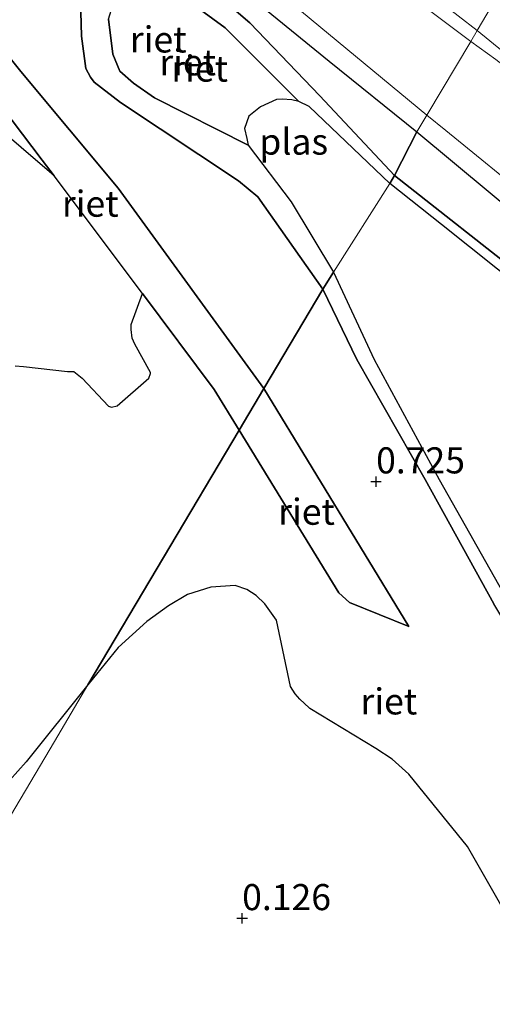
# Model space of a CAD drawing. Units: metres. Extents: x 189994 to 194969, y 506248 to 512503.
# Drawn here: x 191392 to 191437, y 507887 to 507981 of the extents above; entities that cross this region are included whole.
import ezdxf
from ezdxf.enums import TextEntityAlignment as Align

# ---------------------------------------------------------------- set-up
doc = ezdxf.new("R2010")
doc.units = ezdxf.units.M
doc.layers.get('0').update_dxf_attribs({"lineweight": 25})
for name, color, linetype, lineweight in [('B-ME-GR-BOMENSTRUIKEN-GV-B6', 93, 'Continuous', 18), ('B-ME-GW-KRUINLIJN-L-B1', 93, 'Continuous', 18), ('B-ME-GW-TEENLIJN-L-B1', 93, 'Continuous', 18), ('B-ME-IE-GRASLAND-GV-B6', 93, 'Continuous', 18), ('B-ME-IE-HULPGEOMETRIE-L-B1', 53, 'Continuous', 18), ('B-ME-OG-WATER-GV-B6', 153, 'Continuous', 18), ('B-ME-VH-VERH_SOORT-BITUMEN-GV-B6', 8, 'IE-TERREINAFSCHEIDING-NATUURLIJK-HOUTWAL', 18)]:
    doc.layers.add(name, color=color, linetype=linetype, lineweight=lineweight)
doc.layers.add('B-ME-GW-HOOGTEPUNT-S-B1', color=10, linetype='Continuous')
doc.layers.add('B-ME-IE-RIET-GV-B6', color=10, linetype='Continuous')
doc.styles.add('NLCS-ISO', font='NLCS-ISO.TTF')
doc.linetypes.add('IE-TERREINAFSCHEIDING-NATUURLIJK-HOUTWAL', pattern='A,7,-1.5,[67,NLCS.SHX,S=0.75,R=45,X=0,Y=0],-1.5,7,-1.5,[70,NLCS.SHX,S=0.75,R=0,X=0,Y=0],-1.5', length=20)

# ---------------------------------------------------------------- blocks, each defined once
blk = doc.blocks.new('hoogtepunt')
for p, q in [((-0.5, 0), (0.5, 0)), ((0, 0.5), (0, -0.5))]:
    blk.add_line(p, q)

msp = doc.modelspace()

# ---------------------------------------------------------------- linework, layer by layer
at = {"layer": 'B-ME-GR-BOMENSTRUIKEN-GV-B6'}
for points in [[(191398.7071, 507917.1637, -0.0246), (191401.5932, 507920.7479, -0.0246), (191404.3357, 507923.2341, -0.0246), (191406.4152, 507924.7282, -0.0246), (191408.2632, 507925.8265, -0.0246), (191410.4806, 507926.5198, -0.0246), (191412.8127, 507926.7048, -0.0246), (191413.9488, 507926.2963, -0.0246), (191414.8412, 507925.7236, -0.0246), (191415.6718, 507924.9238, -0.0246), (191416.7786, 507923.3541, -0.0246), (191418.1377, 507917.0048, -0.0292), (191418.5594, 507916.3241, -0.0292), (191419.0147, 507915.7881, -0.0246), (191419.9194, 507914.9594, -0.0246), (191419.9751, 507914.9146, -0.0246), (191426.2966, 507911.0735, -0.0154), (191427.8757, 507910.0425, -0.0154), (191429.4667, 507908.6116, -0.0154), (191435.0795, 507901.6668, -0.0154), (191438.674, 507895.4133, 0.2073), (191439.8291, 507893.8094, 0.3336), (191444.7605, 507889.7759, 0.8148), (191443.5262, 507883.7487, 0.7459)], [(191389.556, 507906.224, -0.0246), (191392.7772, 507909.7994, -0.0246), (191398.7071, 507917.1637, -0.0246), (191395.4937, 507911.7473, 0.2171), (191370.237, 507869.1755, 0.8541)], [(191370.237, 507869.1755, 0.8541), (191395.4937, 507911.7473, 0.2171), (191398.7071, 507917.1637, -0.0246)]]:
    msp.add_polyline3d(points, dxfattribs=at)
at = {"layer": 'B-ME-GW-KRUINLIJN-L-B1'}
msp.add_line((191429.4722, 507922.7554, 1.0912), (191415.5662, 507945.5807, 1.1496), dxfattribs=at)
for points in [[(191392.2964, 508009.4955, 3.6579), (191400.3329, 508004.5056, 3.6006), (191410.6198, 507997.4679, 3.7246), (191418.0458, 507992.2355, 3.7292), (191427.0962, 507985.0716, 3.6694), (191435.3979, 507978.8313, 3.7818)], [(191428.0876, 507965.9894, 0.6479), (191420.9351, 507973.613, 0.6237), (191414.2266, 507980.5947, 0.7997), (191406.7694, 507986.9826, 1.362), (191404.6972, 507988.0964, 1.362), (191403.2966, 507988.3388, 1.3609), (191402.3717, 507988.4407, 1.3597), (191401.509, 507988.3649, 1.3586), (191400.6408, 507988.0183, 1.3574), (191399.5907, 507987.1929, 1.2881), (191398.2504, 507985.4544, 1.193), (191397.9556, 507984.0153, 1.193), (191398.0807, 507979.3295, 1.0676), (191398.5111, 507976.2456, 1.0009), (191398.947, 507975.3995, 1.0009), (191399.2943, 507974.9102, 1.0009), (191401.8375, 507972.97, 0.9607), (191413.1348, 507965.4774, 0.9239), (191414.9919, 507963.9387, 0.9032), (191421.2141, 507955.1006, 0.9952)], [(191415.5662, 507945.5807, 1.1496), (191401.5888, 507964.7676, 0.9992), (191392.2558, 507975.9591, 1.1085), (191387.1607, 507982.3163, 1.3579)], [(191435.3979, 507978.8313, 3.7818), (191437.7923, 507977.0963, 3.7818), (191440.7784, 507974.7847, 3.7818), (191444.3443, 507971.6924, 3.7818), (191451.6741, 507965.2964, 3.6388), (191457.6592, 507959.5902, 3.5864), (191463.6269, 507953.4524, 3.6336), (191469.31, 507947.4553, 3.6415), (191475.4552, 507940.6235, 3.6782), (191483.9931, 507931.8557, 3.6274), (191485.9254, 507929.9963, 3.6441), (191486.3594, 507929.1322, 3.7543), (191489.6399, 507925.546, 3.7241), (191493.9112, 507921.108, 3.7084), (191496.1179, 507919.0855, 3.7189), (191501.07, 507915.2448, 3.8304), (191506.4965, 507911.2706, 3.8697), (191507.8687, 507910.0442, 3.8514), (191512.0492, 507905.6105, 3.8343), (191516.3487, 507900.6073, 3.795), (191521.7881, 507894.292, 3.8422), (191527.9565, 507887.1645, 3.8383)], [(191510.5597, 507884.5787, 0.6295), (191505.5025, 507890.6845, 0.6295), (191497.7701, 507899.7113, 0.6295), (191496.115, 507901.3683, 0.6295), (191493.9894, 507903.2567, 0.6295), (191485.5611, 507909.6167, 0.6295), (191482.5883, 507912.3069, 0.6295), (191475.8896, 507919.8441, 0.6295), (191469.3031, 507926.4963, 0.6295), (191465.4648, 507930.2961, 0.6295), (191463.858, 507932.3322, 0.6295), (191457.2145, 507942.2867, 0.6295), (191453.9705, 507945.9353, 0.6295), (191451.6586, 507948.1933, 0.6295), (191440.8528, 507955.9433, 0.6295), (191428.0876, 507965.9894, 0.6479)], [(191421.2141, 507955.1006, 0.9952), (191424.4864, 507948.3489, 0.9952), (191431.0432, 507936.8582, 0.9952), (191437.6252, 507924.9343, 1.069), (191444.0444, 507914.2608, 1.005), (191447.6364, 507909.1511, 0.9903), (191450.8114, 507904.0277, 0.905), (191452.9496, 507900.8061, 0.8328), (191453.8561, 507898.8123, 0.8328), (191453.9254, 507897.0205, 0.8673), (191453.4999, 507894.8065, 0.8705), (191452.9181, 507894.1279, 0.8705), (191452.2515, 507893.6212, 0.8705), (191445.7509, 507890.7914, 0.8263), (191445.2505, 507890.3775, 0.8164), (191444.7605, 507889.7759, 0.8148), (191443.5262, 507883.7487, 0.7459)]]:
    msp.add_polyline3d(points, dxfattribs=at)
at = {"layer": 'B-ME-GW-TEENLIJN-L-B1'}
for points in [[(191392.2964, 508009.4955, 3.6579), (191395.4026, 508004.9918, 2.946), (191399.2721, 508000.5977, 2.4918), (191402.537, 507997.369, 2.2905), (191411.8073, 507988.1079, 1.305), (191419.1793, 507981.7111, 1.0347), (191431.1976, 507971.7638, 1.0704)], [(191414.0774, 507968.8974, -0.2254), (191405.0993, 507973.414, 0.261), (191403.0618, 507974.8299, 0.4163), (191401.7612, 507975.9777, 0.4128), (191401.1031, 507977.5979, 0.4094), (191400.687, 507980.96, 0.4025), (191401.5082, 507983.6746, 0.4025), (191402.3116, 507984.5697, 0.4358), (191403.563, 507984.9291, 0.4381), (191404.6055, 507985.0173, 0.4393), (191405.5853, 507984.7201, 0.4393), (191411.874, 507980.1385, 0.2012), (191418.9155, 507973.0651, -0.2254)], [(191384.6652, 507980.1677, 0.7014), (191394.3271, 507967.4584, -0.0852), (191395.4502, 507965.961, -0.0768), (191403.9277, 507954.6591, -0.0136), (191410.8178, 507945.4734, 0.0378), (191413.1975, 507941.5882, 0.0473)], [(191527.8022, 507874.1979, 1.1093), (191520.5765, 507882.4916, 1.2038), (191513.9492, 507889.9201, 1.2444), (191506.5031, 507898.9475, 1.2103), (191502.5136, 507903.7379, 1.3192), (191494.8349, 507912.3845, 1.7942), (191488.3191, 507919.1888, 1.8768), (191481.6791, 507926.0294, 1.9687), (191479.9147, 507927.7674, 1.9691), (191476.7619, 507930.873, 1.97), (191467.8721, 507940.089, 1.7771), (191460.2425, 507946.8685, 1.2654), (191450.5325, 507955.4085, 0.9374), (191441.4917, 507963.3869, 1.0385), (191433.0254, 507970.2881, 1.0831), (191431.1976, 507971.7638, 1.0704)], [(191413.1975, 507941.5882, 0.0473), (191422.7521, 507925.9896, 0.085), (191423.7713, 507925.0745, 0.0735), (191429.4722, 507922.7554, 1.0912)]]:
    msp.add_polyline3d(points, dxfattribs=at)
at = {"layer": 'B-ME-IE-GRASLAND-GV-B6'}
for points in [[(191435.3979, 507978.8313, 3.7818), (191431.1976, 507971.7638, 1.0704), (191419.1793, 507981.7111, 1.0347), (191411.8073, 507988.1079, 1.305), (191402.537, 507997.369, 2.2905), (191399.2721, 508000.5977, 2.4918), (191395.4026, 508004.9918, 2.946), (191392.2964, 508009.4955, 3.6579), (191400.3329, 508004.5056, 3.6006), (191410.6198, 507997.4679, 3.7246), (191418.0458, 507992.2355, 3.7292), (191427.0962, 507985.0716, 3.6694), (191435.3979, 507978.8313, 3.7818)], [(191432.3842, 507982.6868, 3.9047), (191436.017, 507979.8735, 3.8324), (191435.3979, 507978.8313, 3.7818), (191427.0962, 507985.0716, 3.6694)], [(191419.1793, 507981.7111, 1.0347), (191431.1976, 507971.7638, 1.0704), (191430.2406, 507970.1529, 0.9348), (191421.8352, 507976.9344, 0.9692), (191413.2179, 507983.9505, 1.1842)], [(191435.3979, 507978.8313, 3.7818), (191436.017, 507979.8735, 3.8324), (191439.6675, 507976.8986, 3.8324)], [(191435.3979, 507978.8313, 3.7818), (191437.7923, 507977.0963, 3.7818), (191440.7784, 507974.7847, 3.7818), (191444.3443, 507971.6924, 3.7818), (191451.6741, 507965.2964, 3.6388), (191457.6592, 507959.5902, 3.5864), (191463.6269, 507953.4524, 3.6336), (191469.31, 507947.4553, 3.6415), (191475.4552, 507940.6235, 3.6782), (191483.9931, 507931.8557, 3.6274), (191479.9147, 507927.7674, 1.9691), (191476.7619, 507930.873, 1.97), (191467.8721, 507940.089, 1.7771), (191460.2425, 507946.8685, 1.2654), (191450.5325, 507955.4085, 0.9374), (191441.4917, 507963.3869, 1.0385), (191433.0254, 507970.2881, 1.0831), (191431.1976, 507971.7638, 1.0704), (191435.3979, 507978.8313, 3.7818)], [(191527.9565, 507887.1645, 3.8383), (191521.7881, 507894.292, 3.8422), (191516.3487, 507900.6073, 3.795), (191512.0492, 507905.6105, 3.8343), (191507.8687, 507910.0442, 3.8514), (191506.4965, 507911.2706, 3.8697), (191501.07, 507915.2448, 3.8304), (191496.1179, 507919.0855, 3.7189), (191493.9112, 507921.108, 3.7084), (191489.6399, 507925.546, 3.7241), (191486.3594, 507929.1322, 3.7543), (191485.9254, 507929.9963, 3.6441), (191483.9931, 507931.8557, 3.6274), (191475.4552, 507940.6235, 3.6782), (191469.31, 507947.4553, 3.6415), (191463.6269, 507953.4524, 3.6336), (191457.6592, 507959.5902, 3.5864), (191451.6741, 507965.2964, 3.6388), (191444.3443, 507971.6924, 3.7818), (191440.7784, 507974.7847, 3.7818), (191437.7923, 507977.0963, 3.7818), (191435.3979, 507978.8313, 3.7818)], [(191440.8854, 507961.3221, 0.9073), (191430.2406, 507970.1529, 0.9348), (191431.1976, 507971.7638, 1.0704), (191433.0254, 507970.2881, 1.0831), (191441.4917, 507963.3869, 1.0385)], [(191389.1135, 507971.368, -0.0538), (191395.4502, 507965.961, -0.0768), (191403.9277, 507954.6591, -0.0136)], [(191403.9277, 507954.6591, -0.0136), (191402.8501, 507951.6937, 0.0241), (191402.8588, 507951.233, 0.0241), (191402.9511, 507950.4042, 0.0241), (191403.1859, 507949.8195, 0.0241), (191404.686, 507947.1073, -0.0035), (191404.6909, 507947.0012, -0.0035), (191404.5378, 507946.5461, -0.0161), (191401.5174, 507943.8927, 0.0207), (191400.9633, 507943.777, 0.0172), (191400.6694, 507943.8898, 0.0092), (191398.1463, 507946.5708, 0.0506), (191397.3602, 507947.1842, 0.0506), (191396.7455, 507947.2101, 0.0506), (191392.5194, 507947.6836, 0.0678), (191391.741, 507947.738, 0.0678)]]:
    msp.add_polyline3d(points, dxfattribs=at)
at = {"layer": 'B-ME-IE-HULPGEOMETRIE-L-B1'}
msp.add_polyline3d([(191436.954, 507981.4498, 3.8623), (191436.017, 507979.8735, 3.8324), (191435.3979, 507978.8313, 3.7818), (191431.1976, 507971.7638, 1.0704), (191430.2406, 507970.1529, 0.9348), (191428.0876, 507965.9894, 0.6479), (191427.6582, 507965.2179, -0.23), (191422.2345, 507956.7026, -0.23), (191421.2141, 507955.1006, 0.9952), (191415.5662, 507945.5807, 1.1496), (191413.1975, 507941.5882, 0.0473), (191398.7071, 507917.1637, -0.0246), (191395.4937, 507911.7473, 0.2171), (191370.237, 507869.1755, 0.8541)], dxfattribs=at)
at = {"layer": 'B-ME-IE-RIET-GV-B6'}
for points in [[(191391.4979, 507989.0616, 1.8685), (191395.0663, 507988.9757, 1.9639), (191399.3817, 507989.2054, 1.8846), (191401.9452, 507989.3418, 1.8374), (191403.5501, 507989.2156, 1.7995), (191406.5902, 507987.9395, 1.6592), (191409.3022, 507986.5189, 1.3636), (191413.2179, 507983.9505, 1.1842), (191421.8352, 507976.9344, 0.9692), (191430.2406, 507970.1529, 0.9348), (191428.0876, 507965.9894, 0.6479)], [(191428.0876, 507965.9894, 0.6479), (191420.9351, 507973.613, 0.6237), (191414.2266, 507980.5947, 0.7997), (191406.7694, 507986.9826, 1.362), (191404.6972, 507988.0964, 1.362), (191403.2966, 507988.3388, 1.3609), (191402.3717, 507988.4407, 1.3597), (191401.509, 507988.3649, 1.3586), (191400.6408, 507988.0183, 1.3574), (191399.5907, 507987.1929, 1.2881), (191398.2504, 507985.4544, 1.193), (191397.9556, 507984.0153, 1.193), (191398.0807, 507979.3295, 1.0676), (191398.5111, 507976.2456, 1.0009), (191398.947, 507975.3995, 1.0009), (191399.2943, 507974.9102, 1.0009), (191401.8375, 507972.97, 0.9607), (191413.1348, 507965.4774, 0.9239), (191414.9919, 507963.9387, 0.9032), (191421.2141, 507955.1006, 0.9952), (191415.5662, 507945.5807, 1.1496), (191401.5888, 507964.7676, 0.9992), (191392.2558, 507975.9591, 1.1085), (191387.1607, 507982.3163, 1.3579)], [(191406.7694, 507986.9826, 1.362), (191414.2266, 507980.5947, 0.7997), (191420.9351, 507973.613, 0.6237), (191428.0876, 507965.9894, 0.6479), (191427.6582, 507965.2179, -0.23)], [(191414.0774, 507968.8974, -0.2254), (191405.0993, 507973.414, 0.261), (191403.0618, 507974.8299, 0.4163), (191401.7612, 507975.9777, 0.4128), (191401.1031, 507977.5979, 0.4094), (191400.687, 507980.96, 0.4025), (191401.5082, 507983.6746, 0.4025), (191402.3116, 507984.5697, 0.4358), (191403.563, 507984.9291, 0.4381), (191404.6055, 507985.0173, 0.4393), (191405.5853, 507984.7201, 0.4393), (191411.874, 507980.1385, 0.2012), (191418.9155, 507973.0651, -0.2254), (191418.2636, 507973.2364, -0.2254), (191417.3351, 507973.2944, -0.2254), (191416.7937, 507973.2494, -0.2254), (191415.2558, 507972.5548, -0.2254), (191414.1296, 507971.6577, -0.2254), (191413.7002, 507970.4908, -0.2254), (191413.9273, 507969.5345, -0.2254), (191414.0774, 507968.8974, -0.2254)], [(191400.687, 507980.96, 0.4025), (191401.1031, 507977.5979, 0.4094), (191401.7612, 507975.9777, 0.4128), (191403.0618, 507974.8299, 0.4163), (191405.0993, 507973.414, 0.261), (191414.0774, 507968.8974, -0.2254), (191418.1709, 507963.4702, -0.2266), (191422.2345, 507956.7026, -0.23), (191421.2141, 507955.1006, 0.9952), (191414.9919, 507963.9387, 0.9032), (191413.1348, 507965.4774, 0.9239), (191401.8375, 507972.97, 0.9607), (191399.2943, 507974.9102, 1.0009), (191398.947, 507975.3995, 1.0009), (191398.5111, 507976.2456, 1.0009), (191398.0807, 507979.3295, 1.0676), (191397.9556, 507984.0153, 1.193)], [(191427.6582, 507965.2179, -0.23), (191419.9035, 507972.5872, -0.2254), (191418.9155, 507973.0651, -0.2254), (191411.874, 507980.1385, 0.2012), (191405.5853, 507984.7201, 0.4393)], [(191403.9277, 507954.6591, -0.0136), (191395.4502, 507965.961, -0.0768), (191394.3271, 507967.4584, -0.0852), (191384.6652, 507980.1677, 0.7014), (191384.2158, 507980.7772, 0.8166), (191387.1607, 507982.3163, 1.3579), (191392.2558, 507975.9591, 1.1085), (191401.5888, 507964.7676, 0.9992), (191415.5662, 507945.5807, 1.1496), (191413.1975, 507941.5882, 0.0473), (191410.8178, 507945.4734, 0.0378), (191403.9277, 507954.6591, -0.0136)], [(191395.4502, 507965.961, -0.0768), (191389.1135, 507971.368, -0.0538), (191384.1391, 507976.3292, 0.3786), (191381.7532, 507979.2984, 0.8374), (191384.2158, 507980.7772, 0.8166), (191384.6652, 507980.1677, 0.7014), (191394.3271, 507967.4584, -0.0852), (191395.4502, 507965.961, -0.0768)], [(191455.5677, 507947.3707, 0.7572), (191454.9019, 507947.4393, 0.7753), (191454.4846, 507947.1903, 0.7163), (191453.9705, 507945.9353, 0.6295), (191451.6586, 507948.1933, 0.6295), (191440.8528, 507955.9433, 0.6295), (191428.0876, 507965.9894, 0.6479), (191430.2406, 507970.1529, 0.9348), (191440.8854, 507961.3221, 0.9073), (191450.5853, 507951.6203, 0.8513), (191455.5677, 507947.3707, 0.7572)], [(191448.7028, 507948.44, -0.23), (191432.613, 507961.2697, -0.23), (191427.6582, 507965.2179, -0.23), (191428.0876, 507965.9894, 0.6479), (191440.8528, 507955.9433, 0.6295)], [(191421.2141, 507955.1006, 0.9952), (191422.2345, 507956.7026, -0.23), (191426.136, 507948.3575, -0.23), (191432.36, 507936.8503, -0.23), (191438.8872, 507925.3101, -0.23)], [(191403.9277, 507954.6591, -0.0136), (191410.8178, 507945.4734, 0.0378), (191413.1975, 507941.5882, 0.0473), (191398.7071, 507917.1637, -0.0246), (191392.7772, 507909.7994, -0.0246), (191389.556, 507906.224, -0.0246)], [(191391.741, 507947.738, 0.0678), (191392.5194, 507947.6836, 0.0678), (191396.7455, 507947.2101, 0.0506), (191397.3602, 507947.1842, 0.0506), (191398.1463, 507946.5708, 0.0506), (191400.6694, 507943.8898, 0.0092), (191400.9633, 507943.777, 0.0172), (191401.5174, 507943.8927, 0.0207), (191404.5378, 507946.5461, -0.0161), (191404.6909, 507947.0012, -0.0035), (191404.686, 507947.1073, -0.0035), (191403.1859, 507949.8195, 0.0241), (191402.9511, 507950.4042, 0.0241), (191402.8588, 507951.233, 0.0241), (191402.8501, 507951.6937, 0.0241), (191403.9277, 507954.6591, -0.0136)], [(191398.7071, 507917.1637, -0.0246), (191413.1975, 507941.5882, 0.0473), (191422.7521, 507925.9896, 0.085), (191423.7713, 507925.0745, 0.0735), (191429.4722, 507922.7554, 1.0912), (191415.5662, 507945.5807, 1.1496), (191421.2141, 507955.1006, 0.9952), (191424.4864, 507948.3489, 0.9952), (191431.0432, 507936.8582, 0.9952), (191437.6252, 507924.9343, 1.069)], [(191443.5262, 507883.7487, 0.7459), (191444.7605, 507889.7759, 0.8148), (191445.2505, 507890.3775, 0.8164), (191445.7509, 507890.7914, 0.8263), (191452.2515, 507893.6212, 0.8705), (191452.9181, 507894.1279, 0.8705), (191453.4999, 507894.8065, 0.8705), (191453.9254, 507897.0205, 0.8673), (191453.8561, 507898.8123, 0.8328), (191452.9496, 507900.8061, 0.8328), (191450.8114, 507904.0277, 0.905), (191447.6364, 507909.1511, 0.9903), (191444.0444, 507914.2608, 1.005), (191437.6252, 507924.9343, 1.069), (191431.0432, 507936.8582, 0.9952), (191424.4864, 507948.3489, 0.9952), (191421.2141, 507955.1006, 0.9952)], [(191413.1975, 507941.5882, 0.0473), (191415.5662, 507945.5807, 1.1496), (191429.4722, 507922.7554, 1.0912), (191423.7713, 507925.0745, 0.0735), (191422.7521, 507925.9896, 0.085), (191413.1975, 507941.5882, 0.0473)], [(191438.674, 507895.4133, 0.2073), (191435.0795, 507901.6668, -0.0154), (191429.4667, 507908.6116, -0.0154), (191427.8757, 507910.0425, -0.0154), (191426.2966, 507911.0735, -0.0154), (191419.9751, 507914.9146, -0.0246), (191419.9194, 507914.9594, -0.0246), (191419.0147, 507915.7881, -0.0246), (191418.5594, 507916.3241, -0.0292), (191418.1377, 507917.0048, -0.0292), (191416.7786, 507923.3541, -0.0246), (191415.6718, 507924.9238, -0.0246), (191414.8412, 507925.7236, -0.0246), (191413.9488, 507926.2963, -0.0246), (191412.8127, 507926.7048, -0.0246), (191410.4806, 507926.5198, -0.0246), (191408.2632, 507925.8265, -0.0246), (191406.4152, 507924.7282, -0.0246), (191404.3357, 507923.2341, -0.0246), (191401.5932, 507920.7479, -0.0246), (191398.7071, 507917.1637, -0.0246)]]:
    msp.add_polyline3d(points, dxfattribs=at)
at = {"layer": 'B-ME-OG-WATER-GV-B6'}
for points in [[(191427.6582, 507965.2179, -0.23), (191422.2345, 507956.7026, -0.23), (191418.1709, 507963.4702, -0.2266), (191414.0774, 507968.8974, -0.2254), (191413.9273, 507969.5345, -0.2254), (191413.7002, 507970.4908, -0.2254), (191414.1296, 507971.6577, -0.2254), (191415.2558, 507972.5548, -0.2254), (191416.7937, 507973.2494, -0.2254), (191417.3351, 507973.2944, -0.2254), (191418.2636, 507973.2364, -0.2254), (191418.9155, 507973.0651, -0.2254), (191419.9035, 507972.5872, -0.2254), (191427.6582, 507965.2179, -0.23)], [(191438.8872, 507925.3101, -0.23), (191432.36, 507936.8503, -0.23), (191426.136, 507948.3575, -0.23), (191422.2345, 507956.7026, -0.23), (191427.6582, 507965.2179, -0.23)], [(191427.6582, 507965.2179, -0.23), (191432.613, 507961.2697, -0.23), (191448.7028, 507948.44, -0.23), (191450.7304, 507947.092, -0.23), (191452.2526, 507945.6372, -0.23), (191457.5225, 507939.3383, -0.23), (191458.7204, 507937.8538, -0.23), (191462.7331, 507930.8444, -0.23), (191465.1375, 507928.133, -0.23), (191468.7956, 507924.3668, -0.23), (191479.3657, 507914.0687, -0.23), (191490.9776, 507903.2494, -0.23), (191492.9306, 507901.3858, -0.23), (191496.3492, 507897.905, -0.23), (191508.0452, 507885.9642, -0.23)]]:
    msp.add_polyline3d(points, dxfattribs=at)
at = {"layer": 'B-ME-VH-VERH_SOORT-BITUMEN-GV-B6'}
for points in [[(191385.6975, 508019.2974, 3.9394), (191394.2516, 508013.2568, 3.9302), (191400.4109, 508008.9801, 3.9313), (191407.9747, 508003.7644, 3.9118), (191413.9088, 507999.559, 3.9221), (191419.9262, 507995.35, 3.9118), (191427.1493, 507990.0732, 3.9152), (191430.0279, 507987.8123, 3.9164), (191430.3432, 507987.6785, 3.9164), (191430.8306, 507987.5022, 3.9152), (191430.9111, 507987.4748, 3.9152), (191437.8537, 507982.9635, 3.8635), (191436.954, 507981.4498, 3.8623), (191436.017, 507979.8735, 3.8324), (191432.3842, 507982.6868, 3.9047), (191426.5023, 507987.254, 3.9139), (191420.3867, 507991.7471, 3.9116), (191414.337, 507996.0979, 3.8598), (191406.3526, 508001.6006, 3.8288), (191391.9567, 508011.7146, 3.838)], [(191439.6675, 507976.8986, 3.8324), (191436.017, 507979.8735, 3.8324), (191436.954, 507981.4498, 3.8623)]]:
    msp.add_polyline3d(points, dxfattribs=at)

# ---------------------------------------------------------------- block references
at = {"layer": 'B-ME-GW-HOOGTEPUNT-S-B1', "rotation": 90}
for p in [(191426.329, 507936.65, 0.725), (191426.329, 507936.65, 0.725), (191413.486, 507894.799, 0.1263), (191413.486, 507894.799, 0.1263)]:
    msp.add_blockref('hoogtepunt', p, dxfattribs=at)

# ---------------------------------------------------------------- texts
at = {"layer": 'B-ME-GW-HOOGTEPUNT-S-B1', "ltscale": 0.2, "style": 'NLCS-ISO'}
for s, p in [('0.725', (191426.329, 507936.65, 0.725)), ('0.725', (191426.329, 507936.65, 0.725)), ('0.126', (191413.486, 507894.799, 0.1263)), ('0.126', (191413.486, 507894.799, 0.1263))]:
    msp.add_text(s, height=2.5, dxfattribs=at).set_placement(p, align=Align.BOTTOM_LEFT)
at = {"layer": 'B-ME-IE-RIET-GV-B6', "ltscale": 0.2, "style": 'NLCS-ISO'}
for p in [(191405.4401, 507979.0182), (191408.2663, 507976.8279), (191409.4112, 507976.2241), (191398.925, 507963.2806), (191419.6595, 507933.7628), (191427.5492, 507915.5865)]:
    msp.add_text('riet', height=2.5, dxfattribs=at).set_placement(p, align=Align.MIDDLE_CENTER)
at = {"layer": 'B-ME-OG-WATER-GV-B6', "ltscale": 0.2, "style": 'NLCS-ISO'}
msp.add_text('plas', height=2.5, dxfattribs=at).set_placement((191418.4302, 507969.2269), align=Align.MIDDLE_CENTER)

doc.saveas('drawing.dxf')
